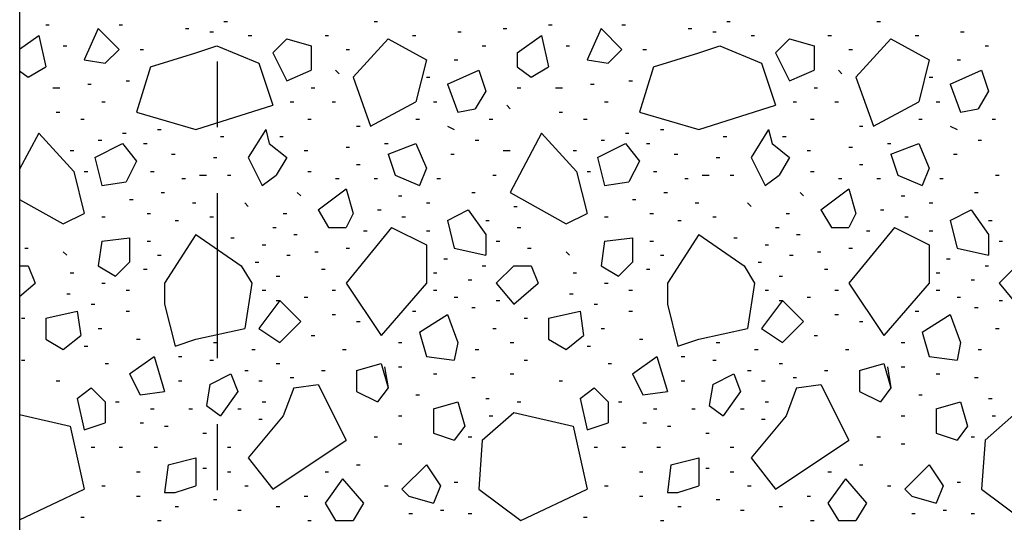
# Model space of a CAD drawing. Units: inches. Extents: x 2 to 183, y -42 to 5.
# Drawn here: x 6 to 8, y -16 to -15 of the extents above; entities that cross this region are included whole.
import ezdxf

# ---------------------------------------------------------------- set-up
doc = ezdxf.new("R2010")
doc.units = ezdxf.units.IN
doc.header["$MEASUREMENT"] = 0
doc.linetypes.add('PC_DASH_3', pattern=[0.416667, 0.25, -0.069444, 0.027778, -0.069444])
doc.layers.add('kalkunic', color=7, linetype='Continuous')

# ---------------------------------------------------------------- blocks, each defined once
blk = doc.blocks.new('PD_24314')
at = {"layer": 'kalkunic', "color": 252, "true_color": 0x909090}
for p, q in [((6.4329, -15.3351), (6.4382, -15.3351)), ((6.544, -15.3351), (6.5493, -15.3351)), ((6.7028, -15.3298), (6.7081, -15.3298)), ((6.9303, -15.3298), (6.9356, -15.3298)), ((7.1949, -15.3351), (7.2002, -15.3351)), ((7.306, -15.3351), (7.3113, -15.3351)), ((7.4648, -15.3298), (7.4701, -15.3298)), ((7.6923, -15.3298), (7.6976, -15.3298)), ((6.3933, -15.3716), (6.4223, -15.3509)), ((6.4223, -15.3509), (6.4329, -15.3986)), ((6.5123, -15.3404), (6.4911, -15.388)), ((6.5123, -15.3404), (6.544, -15.3721)), ((6.6446, -15.3404), (6.6499, -15.3404)), ((6.6816, -15.3456), (6.6869, -15.3456)), ((6.7398, -15.3509), (6.7451, -15.3509)), ((6.8562, -15.3509), (6.8615, -15.3509)), ((6.9885, -15.3509), (6.9938, -15.3509)), ((7.0573, -15.3456), (7.0626, -15.3456)), ((7.1261, -15.3404), (7.1314, -15.3404)), ((7.1473, -15.3774), (7.1843, -15.3509)), ((7.1843, -15.3509), (7.1949, -15.3986)), ((7.2743, -15.3404), (7.2531, -15.388)), ((7.2743, -15.3404), (7.306, -15.3721)), ((7.4066, -15.3404), (7.4119, -15.3404)), ((7.4436, -15.3456), (7.4489, -15.3456)), ((7.5018, -15.3509), (7.5071, -15.3509)), ((7.6182, -15.3509), (7.6235, -15.3509)), ((7.7505, -15.3509), (7.7558, -15.3509)), ((7.8193, -15.3456), (7.8246, -15.3456)), ((6.4594, -15.3668), (6.4646, -15.3668)), ((6.6604, -15.3774), (6.6922, -15.3668)), ((6.6922, -15.3668), (6.7557, -15.3933)), ((6.7769, -15.3774), (6.798, -15.3562)), ((6.798, -15.3562), (6.8351, -15.3668)), ((6.8351, -15.3668), (6.8351, -15.4039)), ((6.9515, -15.3562), (6.8986, -15.4144)), ((6.9515, -15.3562), (7.0097, -15.388)), ((7.0944, -15.3668), (7.0996, -15.3668)), ((7.2214, -15.3668), (7.2266, -15.3668)), ((7.4224, -15.3774), (7.4542, -15.3668)), ((7.4542, -15.3668), (7.5177, -15.3933)), ((7.5389, -15.3774), (7.56, -15.3562)), ((7.56, -15.3562), (7.5971, -15.3668)), ((7.5971, -15.3668), (7.5971, -15.4039)), ((7.7135, -15.3562), (7.6606, -15.4144)), ((7.7135, -15.3562), (7.7717, -15.388)), ((7.8564, -15.3668), (7.8616, -15.3668)), ((6.5229, -15.3933), (6.544, -15.3721)), ((6.5758, -15.3721), (6.5811, -15.3721)), ((6.5916, -15.3986), (6.6604, -15.3774)), ((6.7769, -15.3774), (6.798, -15.4197)), ((6.888, -15.3721), (6.8933, -15.3721)), ((7.1473, -15.3774), (7.1473, -15.3986)), ((7.306, -15.3721), (7.2849, -15.3933)), ((7.3378, -15.3721), (7.3431, -15.3721)), ((7.3536, -15.3986), (7.4224, -15.3774)), ((7.5389, -15.3774), (7.56, -15.4197)), ((7.65, -15.3721), (7.6553, -15.3721)), ((6.4064, -15.4144), (6.4329, -15.3986)), ((6.4911, -15.388), (6.5229, -15.3933)), ((6.5916, -15.3986), (6.5705, -15.4674)), ((6.7557, -15.3933), (6.7769, -15.4568)), ((7.0097, -15.388), (6.9938, -15.4515)), ((7.052, -15.388), (7.0573, -15.388)), ((7.1473, -15.3986), (7.1684, -15.4144)), ((7.1684, -15.4144), (7.1949, -15.3986)), ((7.2531, -15.388), (7.2849, -15.3933)), ((7.3536, -15.3986), (7.3325, -15.4674)), ((7.5177, -15.3933), (7.5389, -15.4568)), ((7.7717, -15.388), (7.7558, -15.4515)), ((7.814, -15.388), (7.8193, -15.388)), ((6.3933, -15.4046), (6.4064, -15.4144)), ((6.798, -15.4197), (6.8351, -15.4039)), ((6.8721, -15.4039), (6.8774, -15.4091)), ((7.0414, -15.425), (7.0891, -15.4039)), ((7.0891, -15.4039), (7.0996, -15.4356)), ((7.56, -15.4197), (7.5971, -15.4039)), ((7.6341, -15.4039), (7.6394, -15.4091)), ((7.8034, -15.425), (7.8511, -15.4039)), ((7.8511, -15.4039), (7.8616, -15.4356)), ((6.4964, -15.425), (6.5017, -15.425)), ((6.5546, -15.4197), (6.5599, -15.4197)), ((6.8986, -15.4144), (6.925, -15.4885)), ((7.0097, -15.4144), (7.015, -15.4144)), ((7.0414, -15.425), (7.0573, -15.4674)), ((7.2584, -15.425), (7.2637, -15.425)), ((7.3166, -15.4197), (7.3219, -15.4197)), ((7.6606, -15.4144), (7.687, -15.4885)), ((7.7717, -15.4144), (7.777, -15.4144)), ((7.8034, -15.425), (7.8193, -15.4674)), ((6.4435, -15.4303), (6.4541, -15.4303)), ((6.8351, -15.4303), (6.8404, -15.4303)), ((7.0996, -15.4356), (7.0838, -15.4621)), ((7.1473, -15.4303), (7.1526, -15.4303)), ((7.2055, -15.4303), (7.2161, -15.4303)), ((7.5971, -15.4303), (7.6024, -15.4303)), ((7.8616, -15.4356), (7.8458, -15.4621)), ((6.5176, -15.4515), (6.5229, -15.4515)), ((6.6604, -15.4938), (6.7769, -15.4568)), ((6.8033, -15.4515), (6.8086, -15.4515)), ((6.8668, -15.4515), (6.8721, -15.4515)), ((6.925, -15.4885), (6.9938, -15.4515)), ((7.0203, -15.4515), (7.0256, -15.4515)), ((7.1314, -15.4568), (7.1367, -15.4621)), ((7.2796, -15.4515), (7.2849, -15.4515)), ((7.4224, -15.4938), (7.5389, -15.4568)), ((7.5653, -15.4515), (7.5706, -15.4515)), ((7.6288, -15.4515), (7.6341, -15.4515)), ((7.687, -15.4885), (7.7558, -15.4515)), ((7.7823, -15.4515), (7.7876, -15.4515)), ((6.4488, -15.4674), (6.4541, -15.4674)), ((6.5705, -15.4674), (6.6604, -15.4938)), ((7.0573, -15.4674), (7.0838, -15.4621)), ((7.2108, -15.4674), (7.2161, -15.4674)), ((7.3325, -15.4674), (7.4224, -15.4938)), ((7.8193, -15.4674), (7.8458, -15.4621)), ((6.4858, -15.4779), (6.4911, -15.4779)), ((6.8298, -15.4779), (6.8351, -15.4779)), ((6.9938, -15.4779), (6.9991, -15.4779)), ((7.1049, -15.4779), (7.1102, -15.4779)), ((7.2478, -15.4779), (7.2531, -15.4779)), ((7.5918, -15.4779), (7.5971, -15.4779)), ((7.7558, -15.4779), (7.7611, -15.4779)), ((7.8669, -15.4779), (7.8722, -15.4779)), ((6.4223, -15.4991), (6.3933, -15.5538)), ((6.4223, -15.4991), (6.4752, -15.5573)), ((6.5493, -15.4991), (6.5546, -15.4991)), ((6.6022, -15.4938), (6.6075, -15.4938)), ((6.7663, -15.4938), (6.7398, -15.5361)), ((6.7663, -15.4938), (6.7716, -15.515)), ((6.9039, -15.4885), (6.9091, -15.4885)), ((7.0414, -15.4885), (7.052, -15.4938)), ((7.1843, -15.4991), (7.1367, -15.5891)), ((7.1843, -15.4991), (7.2372, -15.5573)), ((7.3113, -15.4991), (7.3166, -15.4991)), ((7.3642, -15.4938), (7.3695, -15.4938)), ((7.5283, -15.4938), (7.5018, -15.5361)), ((7.5283, -15.4938), (7.5336, -15.515)), ((7.6659, -15.4885), (7.6711, -15.4885)), ((7.8034, -15.4885), (7.814, -15.4938)), ((6.507, -15.5361), (6.5493, -15.515)), ((6.5123, -15.5097), (6.5176, -15.5097)), ((6.5493, -15.515), (6.5705, -15.5414)), ((6.5811, -15.515), (6.5864, -15.515)), ((6.6975, -15.5044), (6.7028, -15.5044)), ((6.7716, -15.515), (6.798, -15.5361)), ((6.7874, -15.5044), (6.7927, -15.5044)), ((6.9462, -15.515), (6.9515, -15.515)), ((6.9515, -15.5309), (6.9938, -15.515)), ((6.9938, -15.515), (7.0097, -15.552)), ((7.0838, -15.5097), (7.0891, -15.5097)), ((7.269, -15.5361), (7.3113, -15.515)), ((7.2743, -15.5097), (7.2796, -15.5097)), ((7.3113, -15.515), (7.3325, -15.5414)), ((7.3431, -15.515), (7.3484, -15.515)), ((7.4595, -15.5044), (7.4648, -15.5044)), ((7.5336, -15.515), (7.56, -15.5361)), ((7.5494, -15.5044), (7.5547, -15.5044)), ((7.7082, -15.515), (7.7135, -15.515)), ((7.7135, -15.5309), (7.7558, -15.515)), ((7.7558, -15.515), (7.7717, -15.552)), ((7.8458, -15.5097), (7.8511, -15.5097)), ((6.4699, -15.5256), (6.4752, -15.5256)), ((6.6234, -15.5309), (6.6287, -15.5309)), ((6.8245, -15.5256), (6.8298, -15.5256)), ((6.888, -15.5203), (6.8933, -15.5203)), ((6.9515, -15.5309), (6.9621, -15.5626)), ((7.0467, -15.5309), (7.052, -15.5309)), ((7.1261, -15.5256), (7.1367, -15.5256)), ((7.2319, -15.5256), (7.2372, -15.5256)), ((7.3854, -15.5309), (7.3907, -15.5309)), ((7.5865, -15.5256), (7.5918, -15.5256)), ((7.65, -15.5203), (7.6553, -15.5203)), ((7.7135, -15.5309), (7.7241, -15.5626)), ((7.8087, -15.5309), (7.814, -15.5309)), ((6.507, -15.5361), (6.5176, -15.5785)), ((6.5705, -15.5414), (6.5546, -15.5732)), ((6.6869, -15.5361), (6.6922, -15.5361)), ((6.7398, -15.5361), (6.761, -15.5785)), ((6.798, -15.5361), (6.7821, -15.5626)), ((6.9039, -15.5467), (6.9091, -15.5467)), ((7.269, -15.5361), (7.2796, -15.5785)), ((7.3325, -15.5414), (7.3166, -15.5732)), ((7.4489, -15.5361), (7.4542, -15.5361)), ((7.5018, -15.5361), (7.523, -15.5785)), ((7.56, -15.5361), (7.5441, -15.5626)), ((7.6659, -15.5467), (7.6711, -15.5467)), ((6.4752, -15.5573), (6.4911, -15.6208)), ((6.4911, -15.5573), (6.4964, -15.5573)), ((6.5916, -15.5573), (6.5969, -15.5573)), ((6.6657, -15.5626), (6.6763, -15.5626)), ((6.7081, -15.5626), (6.7134, -15.5626)), ((6.761, -15.5785), (6.7821, -15.5626)), ((6.8298, -15.5573), (6.8351, -15.5573)), ((6.9621, -15.5626), (6.9991, -15.5785)), ((7.0097, -15.552), (6.9991, -15.5785)), ((7.1102, -15.5626), (7.1155, -15.5626)), ((7.2372, -15.5573), (7.2531, -15.6208)), ((7.2531, -15.5573), (7.2584, -15.5573)), ((7.3536, -15.5573), (7.3589, -15.5573)), ((7.4277, -15.5626), (7.4383, -15.5626)), ((7.4701, -15.5626), (7.4754, -15.5626)), ((7.523, -15.5785), (7.5441, -15.5626)), ((7.5918, -15.5573), (7.5971, -15.5573)), ((7.7241, -15.5626), (7.7611, -15.5785)), ((7.7717, -15.552), (7.7611, -15.5785)), ((7.8722, -15.5626), (7.8775, -15.5626)), ((6.5176, -15.5785), (6.5546, -15.5732)), ((6.6393, -15.5679), (6.6446, -15.5679)), ((6.8721, -15.5679), (6.8774, -15.5679)), ((6.9303, -15.5679), (6.9356, -15.5679)), ((7.0256, -15.5679), (7.0309, -15.5679)), ((7.2796, -15.5785), (7.3166, -15.5732)), ((7.4013, -15.5679), (7.4066, -15.5679)), ((7.6341, -15.5679), (7.6394, -15.5679)), ((7.6923, -15.5679), (7.6976, -15.5679)), ((7.7876, -15.5679), (7.7929, -15.5679)), ((6.6075, -15.5891), (6.6128, -15.5891)), ((6.8139, -15.5891), (6.8192, -15.5944)), ((6.8456, -15.6155), (6.888, -15.5838)), ((6.888, -15.5838), (6.8986, -15.6208)), ((7.0785, -15.5891), (7.0838, -15.5891)), ((7.1367, -15.5891), (7.2214, -15.6367)), ((7.3695, -15.5891), (7.3748, -15.5891)), ((7.5759, -15.5891), (7.5812, -15.5944)), ((7.6076, -15.6155), (7.65, -15.5838)), ((7.65, -15.5838), (7.6606, -15.6208)), ((7.8405, -15.5891), (7.8458, -15.5891)), ((6.3933, -15.5996), (6.4594, -15.6367)), ((6.5599, -15.5996), (6.5652, -15.5996)), ((6.6551, -15.6049), (6.6604, -15.6049)), ((6.7345, -15.6049), (6.7398, -15.6102)), ((6.9674, -15.5944), (6.9726, -15.5944)), ((7.0097, -15.6049), (7.015, -15.6049)), ((7.3219, -15.5996), (7.3272, -15.5996)), ((7.4171, -15.6049), (7.4224, -15.6049)), ((7.4965, -15.6049), (7.5018, -15.6102)), ((7.7294, -15.5944), (7.7346, -15.5944)), ((7.7717, -15.6049), (7.777, -15.6049)), ((6.4594, -15.6367), (6.4911, -15.6208)), ((6.5864, -15.6208), (6.5916, -15.6208)), ((6.7927, -15.6208), (6.798, -15.6208)), ((6.8456, -15.6155), (6.8615, -15.642)), ((6.8986, -15.6208), (6.888, -15.642)), ((6.9356, -15.6155), (6.9409, -15.6155)), ((7.0414, -15.6314), (7.0732, -15.6155)), ((7.0732, -15.6155), (7.0996, -15.6526)), ((7.142, -15.6102), (7.1473, -15.6102)), ((7.2214, -15.6367), (7.2531, -15.6208)), ((7.3484, -15.6208), (7.3536, -15.6208)), ((7.5547, -15.6208), (7.56, -15.6208)), ((7.6076, -15.6155), (7.6235, -15.642)), ((7.6606, -15.6208), (7.65, -15.642)), ((7.6976, -15.6155), (7.7029, -15.6155)), ((7.8034, -15.6314), (7.8352, -15.6155)), ((7.8352, -15.6155), (7.8616, -15.6526)), ((6.5176, -15.6261), (6.5229, -15.6261)), ((6.6287, -15.6314), (6.634, -15.6314)), ((6.6816, -15.6261), (6.6869, -15.6261)), ((6.9726, -15.6261), (6.9779, -15.6261)), ((7.0414, -15.6314), (7.052, -15.6737)), ((7.0996, -15.6314), (7.1049, -15.6314)), ((7.2796, -15.6261), (7.2849, -15.6261)), ((7.3907, -15.6314), (7.396, -15.6314)), ((7.4436, -15.6261), (7.4489, -15.6261)), ((7.7346, -15.6261), (7.7399, -15.6261)), ((7.8034, -15.6314), (7.814, -15.6737)), ((7.8616, -15.6314), (7.8669, -15.6314)), ((6.7769, -15.642), (6.7821, -15.642)), ((6.8615, -15.642), (6.888, -15.642)), ((6.9568, -15.642), (6.888, -15.7266)), ((6.9144, -15.6473), (6.9197, -15.6473)), ((6.9568, -15.642), (7.0097, -15.6684)), ((7.0097, -15.6473), (7.015, -15.6473)), ((7.1473, -15.642), (7.1526, -15.642)), ((7.5389, -15.642), (7.5441, -15.642)), ((7.6235, -15.642), (7.65, -15.642)), ((7.7188, -15.642), (7.65, -15.7266)), ((7.6764, -15.6473), (7.6817, -15.6473)), ((7.7188, -15.642), (7.7717, -15.6684)), ((7.7717, -15.6473), (7.777, -15.6473)), ((6.5176, -15.6631), (6.5123, -15.7002)), ((6.5176, -15.6631), (6.5599, -15.6579)), ((6.5599, -15.6579), (6.5599, -15.6949)), ((6.5864, -15.6631), (6.5916, -15.6631)), ((6.6604, -15.6526), (6.6128, -15.7266)), ((6.6604, -15.6526), (6.7292, -15.7002)), ((6.7134, -15.6579), (6.7186, -15.6579)), ((6.8086, -15.6526), (6.8139, -15.6526)), ((7.0996, -15.6526), (7.0996, -15.6843)), ((7.1155, -15.6631), (7.1208, -15.6631)), ((7.2796, -15.6631), (7.2743, -15.7002)), ((7.2796, -15.6631), (7.3219, -15.6579)), ((7.3219, -15.6579), (7.3219, -15.6949)), ((7.3484, -15.6631), (7.3536, -15.6631)), ((7.4224, -15.6526), (7.3748, -15.7266)), ((7.4224, -15.6526), (7.4912, -15.7002)), ((7.4754, -15.6579), (7.4806, -15.6579)), ((7.5706, -15.6526), (7.5759, -15.6526)), ((7.8616, -15.6526), (7.8616, -15.6843)), ((7.8775, -15.6631), (7.8828, -15.6631)), ((6.4011, -15.6737), (6.4064, -15.6737)), ((6.4594, -15.679), (6.4646, -15.6843)), ((6.761, -15.6684), (6.7663, -15.6684)), ((6.8404, -15.679), (6.8456, -15.679)), ((6.888, -15.6737), (6.8933, -15.6737)), ((7.0097, -15.6684), (7.0097, -15.7266)), ((7.052, -15.6737), (7.0996, -15.6843)), ((7.1631, -15.6737), (7.1684, -15.6737)), ((7.2214, -15.679), (7.2266, -15.6843)), ((7.523, -15.6684), (7.5283, -15.6684)), ((7.6024, -15.679), (7.6076, -15.679)), ((7.65, -15.6737), (7.6553, -15.6737)), ((7.7717, -15.6684), (7.7717, -15.7266)), ((7.814, -15.6737), (7.8616, -15.6843)), ((6.5599, -15.6949), (6.5387, -15.7161)), ((6.6022, -15.6843), (6.6075, -15.6843)), ((6.7504, -15.6949), (6.7557, -15.6949)), ((6.798, -15.6843), (6.8033, -15.6843)), ((7.0361, -15.6896), (7.0414, -15.6896)), ((7.3219, -15.6949), (7.3007, -15.7161)), ((7.3642, -15.6843), (7.3695, -15.6843)), ((7.5124, -15.6949), (7.5177, -15.6949)), ((7.56, -15.6843), (7.5653, -15.6843)), ((7.7981, -15.6896), (7.8034, -15.6896)), ((6.3933, -15.7002), (6.4064, -15.7002)), ((6.4064, -15.7002), (6.417, -15.7266)), ((6.4699, -15.7108), (6.4752, -15.7108)), ((6.5123, -15.7002), (6.5387, -15.7161)), ((6.5811, -15.7055), (6.5864, -15.7055)), ((6.7292, -15.7002), (6.7451, -15.7266)), ((6.8509, -15.7055), (6.8562, -15.7055)), ((7.0203, -15.7108), (7.0256, -15.7108)), ((7.0944, -15.7002), (7.0996, -15.7002)), ((7.142, -15.7002), (7.1155, -15.7266)), ((7.142, -15.7002), (7.1684, -15.7002)), ((7.1684, -15.7002), (7.179, -15.7266)), ((7.2319, -15.7108), (7.2372, -15.7108)), ((7.2743, -15.7002), (7.3007, -15.7161)), ((7.3431, -15.7055), (7.3484, -15.7055)), ((7.4912, -15.7002), (7.5071, -15.7266)), ((7.6129, -15.7055), (7.6182, -15.7055)), ((7.7823, -15.7108), (7.7876, -15.7108)), ((7.8564, -15.7002), (7.8616, -15.7002)), ((7.904, -15.7002), (7.8775, -15.7266)), ((6.3933, -15.7469), (6.417, -15.7266)), ((6.5176, -15.7266), (6.5229, -15.7266)), ((6.6128, -15.7266), (6.6128, -15.7584)), ((6.7451, -15.7266), (6.7345, -15.7954)), ((6.7821, -15.7161), (6.7874, -15.7161)), ((6.888, -15.7266), (6.9409, -15.806)), ((7.0097, -15.7266), (6.9409, -15.806)), ((7.0732, -15.7214), (7.0785, -15.7214)), ((7.1155, -15.7266), (7.142, -15.7584)), ((7.142, -15.7584), (7.179, -15.7266)), ((7.2796, -15.7266), (7.2849, -15.7266)), ((7.3748, -15.7266), (7.3748, -15.7584)), ((7.5071, -15.7266), (7.4965, -15.7954)), ((7.5441, -15.7161), (7.5494, -15.7161)), ((7.65, -15.7266), (7.7029, -15.806)), ((7.7717, -15.7266), (7.7029, -15.806)), ((7.8352, -15.7214), (7.8405, -15.7214)), ((7.8775, -15.7266), (7.904, -15.7584)), ((6.5546, -15.7372), (6.5599, -15.7372)), ((6.761, -15.7372), (6.7663, -15.7372)), ((6.8668, -15.7372), (6.8721, -15.7372)), ((7.0203, -15.7372), (7.0256, -15.7372)), ((7.3166, -15.7372), (7.3219, -15.7372)), ((7.523, -15.7372), (7.5283, -15.7372)), ((7.6288, -15.7372), (7.6341, -15.7372)), ((7.7823, -15.7372), (7.7876, -15.7372)), ((6.4646, -15.7425), (6.4699, -15.7425)), ((6.7874, -15.7531), (6.7557, -15.7954)), ((6.7821, -15.7531), (6.7874, -15.7531)), ((6.7821, -15.7531), (6.7874, -15.7531)), ((6.7874, -15.7531), (6.8192, -15.7849)), ((6.8245, -15.7478), (6.8298, -15.7478)), ((7.052, -15.7478), (7.0573, -15.7478)), ((7.1155, -15.7531), (7.1208, -15.7531)), ((7.2266, -15.7425), (7.2319, -15.7425)), ((7.5494, -15.7531), (7.5177, -15.7954)), ((7.5441, -15.7531), (7.5494, -15.7531)), ((7.5441, -15.7531), (7.5494, -15.7531)), ((7.5494, -15.7531), (7.5812, -15.7849)), ((7.5865, -15.7478), (7.5918, -15.7478)), ((7.814, -15.7478), (7.8193, -15.7478)), ((7.8775, -15.7531), (7.8828, -15.7531)), ((6.4329, -15.7796), (6.4805, -15.769)), ((6.4805, -15.769), (6.4858, -15.806)), ((6.5017, -15.7584), (6.507, -15.7584)), ((6.5546, -15.769), (6.5599, -15.769)), ((6.6128, -15.7584), (6.6287, -15.8219)), ((6.9885, -15.769), (6.9938, -15.769)), ((7.0785, -15.7637), (7.0838, -15.7637)), ((7.1949, -15.7796), (7.2425, -15.769)), ((7.2425, -15.769), (7.2478, -15.806)), ((7.2637, -15.7584), (7.269, -15.7584)), ((7.3166, -15.769), (7.3219, -15.769)), ((7.3748, -15.7584), (7.3907, -15.8219)), ((7.7505, -15.769), (7.7558, -15.769)), ((7.8405, -15.7637), (7.8458, -15.7637)), ((6.3959, -15.7796), (6.4011, -15.7796)), ((6.4329, -15.7796), (6.4329, -15.8113)), ((6.7874, -15.8166), (6.8192, -15.7849)), ((6.8668, -15.7743), (6.8721, -15.7743)), ((6.9039, -15.7849), (6.9091, -15.7849)), ((6.9991, -15.8007), (7.0414, -15.7743)), ((7.0414, -15.7743), (7.0573, -15.8166)), ((7.1579, -15.7796), (7.1631, -15.7796)), ((7.1949, -15.7796), (7.1949, -15.8113)), ((7.5494, -15.8166), (7.5812, -15.7849)), ((7.6288, -15.7743), (7.6341, -15.7743)), ((7.6659, -15.7849), (7.6711, -15.7849)), ((7.7611, -15.8007), (7.8034, -15.7743)), ((7.8034, -15.7743), (7.8193, -15.8166)), ((6.5123, -15.7954), (6.5176, -15.7954)), ((6.6604, -15.8113), (6.7345, -15.7954)), ((6.7557, -15.7954), (6.7874, -15.8166)), ((6.9991, -15.8007), (7.0097, -15.8378)), ((7.1102, -15.7954), (7.1155, -15.7954)), ((7.2743, -15.7954), (7.2796, -15.7954)), ((7.4224, -15.8113), (7.4965, -15.7954)), ((7.5177, -15.7954), (7.5494, -15.8166)), ((7.7611, -15.8007), (7.7717, -15.8378)), ((7.8722, -15.7954), (7.8775, -15.7954)), ((6.4329, -15.8113), (6.4594, -15.8272)), ((6.4594, -15.8272), (6.4858, -15.806)), ((6.5705, -15.8113), (6.5758, -15.8113)), ((6.6287, -15.8219), (6.6604, -15.8113)), ((6.8351, -15.806), (6.8404, -15.806)), ((7.1949, -15.8113), (7.2214, -15.8272)), ((7.2214, -15.8272), (7.2478, -15.806)), ((7.3325, -15.8113), (7.3378, -15.8113)), ((7.3907, -15.8219), (7.4224, -15.8113)), ((7.5971, -15.806), (7.6024, -15.806)), ((6.4911, -15.8219), (6.4964, -15.8219)), ((6.6869, -15.8166), (6.6922, -15.8166)), ((6.7451, -15.8272), (6.7504, -15.8272)), ((6.8827, -15.8272), (6.888, -15.8272)), ((6.9674, -15.8166), (6.9726, -15.8166)), ((7.0573, -15.8166), (7.052, -15.8431)), ((7.0838, -15.8272), (7.0891, -15.8272)), ((7.1367, -15.8166), (7.142, -15.8166)), ((7.2531, -15.8219), (7.2584, -15.8219)), ((7.4489, -15.8166), (7.4542, -15.8166)), ((7.5071, -15.8272), (7.5124, -15.8272)), ((7.6447, -15.8272), (7.65, -15.8272)), ((7.7294, -15.8166), (7.7346, -15.8166)), ((7.8193, -15.8166), (7.814, -15.8431)), ((7.8458, -15.8272), (7.8511, -15.8272)), ((6.3959, -15.8431), (6.4011, -15.8431)), ((6.5599, -15.8642), (6.5969, -15.8378)), ((6.5969, -15.8378), (6.6128, -15.8907)), ((6.634, -15.8378), (6.6393, -15.8378)), ((6.6816, -15.8431), (6.6869, -15.8431)), ((7.0097, -15.8378), (7.052, -15.8431)), ((7.1579, -15.8431), (7.1631, -15.8431)), ((7.3219, -15.8642), (7.3589, -15.8378)), ((7.3589, -15.8378), (7.3748, -15.8907)), ((7.396, -15.8378), (7.4013, -15.8378)), ((7.4436, -15.8431), (7.4489, -15.8431)), ((7.7717, -15.8378), (7.814, -15.8431)), ((6.5229, -15.8484), (6.5281, -15.8484)), ((6.7345, -15.8589), (6.7398, -15.8589)), ((6.7821, -15.8484), (6.7874, -15.8484)), ((6.8509, -15.8589), (6.8562, -15.8589)), ((6.9039, -15.8589), (6.9409, -15.8484)), ((6.9039, -15.8589), (6.9409, -15.8484)), ((6.9039, -15.8589), (6.9039, -15.8907)), ((6.9039, -15.8589), (6.9039, -15.8907)), ((6.9409, -15.8484), (6.9515, -15.8854)), ((6.9462, -15.8536), (6.9515, -15.8854)), ((6.9674, -15.8536), (6.9726, -15.8536)), ((7.2849, -15.8484), (7.2901, -15.8484)), ((7.4965, -15.8589), (7.5018, -15.8589)), ((7.5441, -15.8484), (7.5494, -15.8484)), ((7.6129, -15.8589), (7.6182, -15.8589)), ((7.6659, -15.8589), (7.7029, -15.8484)), ((7.6659, -15.8589), (7.7029, -15.8484)), ((7.6659, -15.8589), (7.6659, -15.8907)), ((7.6659, -15.8589), (7.6659, -15.8907)), ((7.7029, -15.8484), (7.7135, -15.8854)), ((7.7082, -15.8536), (7.7135, -15.8854)), ((7.7294, -15.8536), (7.7346, -15.8536)), ((6.4488, -15.8748), (6.4541, -15.8748)), ((6.5599, -15.8642), (6.5758, -15.896)), ((6.634, -15.8748), (6.6393, -15.8748)), ((6.6816, -15.8801), (6.7134, -15.8642)), ((6.7134, -15.8642), (6.7239, -15.8907)), ((6.7557, -15.8748), (6.761, -15.8748)), ((6.8033, -15.8695), (6.8086, -15.8695)), ((7.0203, -15.8642), (7.0256, -15.8642)), ((7.0785, -15.8695), (7.0838, -15.8695)), ((7.1367, -15.8642), (7.142, -15.8642)), ((7.2108, -15.8748), (7.2161, -15.8748)), ((7.3219, -15.8642), (7.3378, -15.896)), ((7.396, -15.8748), (7.4013, -15.8748)), ((7.4436, -15.8801), (7.4754, -15.8642)), ((7.4754, -15.8642), (7.4859, -15.8907)), ((7.5177, -15.8748), (7.523, -15.8748)), ((7.5653, -15.8695), (7.5706, -15.8695)), ((7.7823, -15.8642), (7.7876, -15.8642)), ((7.8405, -15.8695), (7.8458, -15.8695)), ((6.4805, -15.9013), (6.5017, -15.8854)), ((6.5017, -15.8854), (6.5229, -15.9066)), ((6.5758, -15.896), (6.6128, -15.8907)), ((6.6816, -15.8801), (6.6763, -15.9119)), ((6.7239, -15.8907), (6.6975, -15.9277)), ((6.8086, -15.8854), (6.7927, -15.9277)), ((6.8086, -15.8854), (6.8456, -15.8801)), ((6.8456, -15.8801), (6.888, -15.9648)), ((6.9039, -15.8907), (6.9356, -15.9066)), ((6.9039, -15.8907), (6.9356, -15.9066)), ((6.9515, -15.8854), (6.9356, -15.9066)), ((6.9515, -15.8854), (6.9356, -15.9066)), ((7.2425, -15.9013), (7.2637, -15.8854)), ((7.2637, -15.8854), (7.2849, -15.9066)), ((7.3378, -15.896), (7.3748, -15.8907)), ((7.4436, -15.8801), (7.4383, -15.9119)), ((7.4859, -15.8907), (7.4595, -15.9277)), ((7.5706, -15.8854), (7.5547, -15.9277)), ((7.5706, -15.8854), (7.6076, -15.8801)), ((7.6076, -15.8801), (7.65, -15.9648)), ((7.6659, -15.8907), (7.6976, -15.9066)), ((7.6659, -15.8907), (7.6976, -15.9066)), ((7.7135, -15.8854), (7.6976, -15.9066)), ((7.7135, -15.8854), (7.6976, -15.9066)), ((6.4805, -15.9013), (6.4911, -15.9489)), ((6.9938, -15.896), (6.9991, -15.896)), ((7.0996, -15.9013), (7.1049, -15.9013)), ((7.2425, -15.9013), (7.2531, -15.9489)), ((7.7558, -15.896), (7.7611, -15.896)), ((7.8616, -15.9013), (7.8669, -15.9013)), ((6.5229, -15.9066), (6.5229, -15.9383)), ((6.5387, -15.9066), (6.544, -15.9066)), ((6.5916, -15.9171), (6.5969, -15.9171)), ((6.6499, -15.9171), (6.6551, -15.9171)), ((6.6763, -15.9119), (6.6975, -15.9277)), ((6.7239, -15.9171), (6.7292, -15.9171)), ((6.761, -15.9066), (6.7663, -15.9066)), ((7.0203, -15.9171), (7.0573, -15.9066)), ((7.0203, -15.9171), (7.0203, -15.9542)), ((7.0573, -15.9066), (7.0679, -15.9436)), ((7.1473, -15.9066), (7.1526, -15.9066)), ((7.2849, -15.9066), (7.2849, -15.9383)), ((7.3007, -15.9066), (7.306, -15.9066)), ((7.3536, -15.9171), (7.3589, -15.9171)), ((7.4119, -15.9171), (7.4171, -15.9171)), ((7.4383, -15.9119), (7.4595, -15.9277)), ((7.4859, -15.9171), (7.4912, -15.9171)), ((7.523, -15.9066), (7.5283, -15.9066)), ((7.7823, -15.9171), (7.8193, -15.9066)), ((7.7823, -15.9171), (7.7823, -15.9542)), ((7.8193, -15.9066), (7.8299, -15.9436)), ((6.3933, -15.9256), (6.4699, -15.9436)), ((6.7927, -15.9277), (6.7398, -15.9912)), ((6.7557, -15.933), (6.761, -15.933)), ((6.9674, -15.9277), (6.9726, -15.9277)), ((7.0944, -15.9648), (7.142, -15.9224)), ((7.1049, -15.9277), (7.1102, -15.9277)), ((7.142, -15.9224), (7.2319, -15.9436)), ((7.5547, -15.9277), (7.5018, -15.9912)), ((7.5177, -15.933), (7.523, -15.933)), ((7.7294, -15.9277), (7.7346, -15.9277)), ((7.8564, -15.9648), (7.904, -15.9224)), ((7.8669, -15.9277), (7.8722, -15.9277)), ((6.4699, -15.9436), (6.4911, -16.0389)), ((6.4911, -15.9489), (6.5229, -15.9383)), ((6.5758, -15.9383), (6.5811, -15.9383)), ((6.6128, -15.9436), (6.6181, -15.9436)), ((7.0679, -15.9436), (7.052, -15.9648)), ((7.2319, -15.9436), (7.2531, -16.0389)), ((7.2531, -15.9489), (7.2849, -15.9383)), ((7.3378, -15.9383), (7.3431, -15.9383)), ((7.3748, -15.9436), (7.3801, -15.9436)), ((7.8299, -15.9436), (7.814, -15.9648)), ((6.671, -15.9542), (6.6763, -15.9542)), ((6.7769, -16.0389), (6.888, -15.9648)), ((6.9303, -15.9595), (6.9356, -15.9595)), ((7.0203, -15.9542), (7.052, -15.9648)), ((7.0732, -15.9595), (7.0785, -15.9595)), ((7.0944, -15.9648), (7.0891, -16.0389)), ((7.433, -15.9542), (7.4383, -15.9542)), ((7.5389, -16.0389), (7.65, -15.9648)), ((7.6923, -15.9595), (7.6976, -15.9595)), ((7.7823, -15.9542), (7.814, -15.9648)), ((7.8352, -15.9595), (7.8405, -15.9595)), ((7.8564, -15.9648), (7.8511, -16.0389)), ((6.5017, -15.9754), (6.507, -15.9754)), ((6.544, -15.9754), (6.5493, -15.9754)), ((6.5969, -15.9754), (6.6022, -15.9754)), ((6.7081, -15.9754), (6.7134, -15.9754)), ((6.9674, -15.9701), (6.9726, -15.9701)), ((7.2637, -15.9754), (7.269, -15.9754)), ((7.306, -15.9754), (7.3113, -15.9754)), ((7.3589, -15.9754), (7.3642, -15.9754)), ((7.4701, -15.9754), (7.4754, -15.9754)), ((7.7294, -15.9701), (7.7346, -15.9701)), ((6.6181, -16.0018), (6.6604, -15.9912)), ((6.6604, -15.9912), (6.6604, -16.0336)), ((6.7398, -15.9912), (6.7769, -16.0389)), ((7.3801, -16.0018), (7.4224, -15.9912)), ((7.4224, -15.9912), (7.4224, -16.0336)), ((7.5018, -15.9912), (7.5389, -16.0389)), ((6.6181, -16.0018), (6.6128, -16.0441)), ((6.671, -16.0071), (6.6763, -16.0071)), ((6.9039, -16.0018), (6.9091, -16.0018)), ((7.0097, -16.0018), (6.9726, -16.0389)), ((7.0097, -16.0018), (7.0309, -16.0336)), ((7.3801, -16.0018), (7.3748, -16.0441)), ((7.433, -16.0071), (7.4383, -16.0071)), ((7.6659, -16.0018), (7.6711, -16.0018)), ((7.7717, -16.0018), (7.7346, -16.0389)), ((7.7717, -16.0018), (7.7929, -16.0336)), ((6.5705, -16.0124), (6.5758, -16.0124)), ((6.7081, -16.0124), (6.7134, -16.0124)), ((6.8562, -16.0124), (6.8615, -16.0124)), ((6.8827, -16.023), (6.8562, -16.06)), ((6.8827, -16.023), (6.9144, -16.06)), ((7.3325, -16.0124), (7.3378, -16.0124)), ((7.4701, -16.0124), (7.4754, -16.0124)), ((7.6182, -16.0124), (7.6235, -16.0124)), ((7.6447, -16.023), (7.6182, -16.06)), ((7.6447, -16.023), (7.6764, -16.06)), ((6.3933, -16.0852), (6.4911, -16.0389)), ((6.5176, -16.0336), (6.5229, -16.0336)), ((6.6287, -16.0441), (6.6604, -16.0336)), ((6.7345, -16.0336), (6.7398, -16.0336)), ((6.9462, -16.0336), (6.9515, -16.0336)), ((6.9726, -16.0389), (6.9832, -16.0494)), ((7.0309, -16.0336), (7.0203, -16.06)), ((7.052, -16.0283), (7.0573, -16.0283)), ((7.0891, -16.0389), (7.1526, -16.0865)), ((7.1526, -16.0865), (7.2531, -16.0389)), ((7.2796, -16.0336), (7.2849, -16.0336)), ((7.3907, -16.0441), (7.4224, -16.0336)), ((7.4965, -16.0336), (7.5018, -16.0336)), ((7.7082, -16.0336), (7.7135, -16.0336)), ((7.7346, -16.0389), (7.7452, -16.0494)), ((7.7929, -16.0336), (7.7823, -16.06)), ((7.814, -16.0283), (7.8193, -16.0283)), ((7.8511, -16.0389), (7.9146, -16.0865)), ((6.5705, -16.0494), (6.5758, -16.0494)), ((6.6128, -16.0441), (6.6287, -16.0441)), ((6.6869, -16.0547), (6.6922, -16.0547)), ((6.8245, -16.0494), (6.8298, -16.0494)), ((6.9832, -16.0494), (7.0203, -16.06)), ((7.3325, -16.0494), (7.3378, -16.0494)), ((7.3748, -16.0441), (7.3907, -16.0441)), ((7.4489, -16.0547), (7.4542, -16.0547)), ((7.5865, -16.0494), (7.5918, -16.0494)), ((7.7452, -16.0494), (7.7823, -16.06)), ((6.6287, -16.0653), (6.634, -16.0653)), ((6.7821, -16.0653), (6.7874, -16.0653)), ((6.8562, -16.06), (6.8721, -16.0865)), ((6.9144, -16.06), (6.8986, -16.0865)), ((7.3907, -16.0653), (7.396, -16.0653)), ((7.5441, -16.0653), (7.5494, -16.0653)), ((7.6182, -16.06), (7.6341, -16.0865)), ((7.6764, -16.06), (7.6606, -16.0865)), ((6.4858, -16.0812), (6.4911, -16.0812)), ((6.7239, -16.0706), (6.7292, -16.0706)), ((6.9832, -16.0759), (6.9885, -16.0759)), ((7.0309, -16.0706), (7.0361, -16.0706)), ((7.0732, -16.0759), (7.0785, -16.0759)), ((7.2478, -16.0812), (7.2531, -16.0812)), ((7.4859, -16.0706), (7.4912, -16.0706)), ((7.7452, -16.0759), (7.7505, -16.0759)), ((7.7929, -16.0706), (7.7981, -16.0706)), ((7.8352, -16.0759), (7.8405, -16.0759)), ((6.6022, -16.0865), (6.6075, -16.0865)), ((6.8298, -16.0865), (6.8351, -16.0865)), ((6.8721, -16.0865), (6.8986, -16.0865)), ((7.3642, -16.0865), (7.3695, -16.0865)), ((7.5918, -16.0865), (7.5971, -16.0865)), ((7.6341, -16.0865), (7.6606, -16.0865))]:
    blk.add_line(p, q, dxfattribs=at)

msp = doc.modelspace()

# ---------------------------------------------------------------- linework, layer by layer
at = {"layer": 'kalkunic', "color": 7, "linetype": 'PC_DASH_3'}
msp.add_line((6.693, -36.1903), (6.693, -11.6696), dxfattribs=at)
at = {"layer": 'kalkunic', "color": 7}
msp.add_lwpolyline([(6.3933, -12.1528), (6.3933, -17.6005), (7.8526, -16.1486), (10.3001, -16.1486), (11.399, -17.2475), (11.4775, -17.2475), (15.9727, -12.7522), (15.8838, -12.7522), (15.8838, -8.3812), (11.738, -8.3812), (11.738, -12.7508), (11.1386, -12.7522), (11.1386, -12.1528), (6.9927, -12.1528), (6.9927, -12.7508), (6.3933, -12.7522)], dxfattribs=at)

# ---------------------------------------------------------------- block references
msp.add_blockref('PD_24314', (0, 0))

doc.saveas('drawing.dxf')
